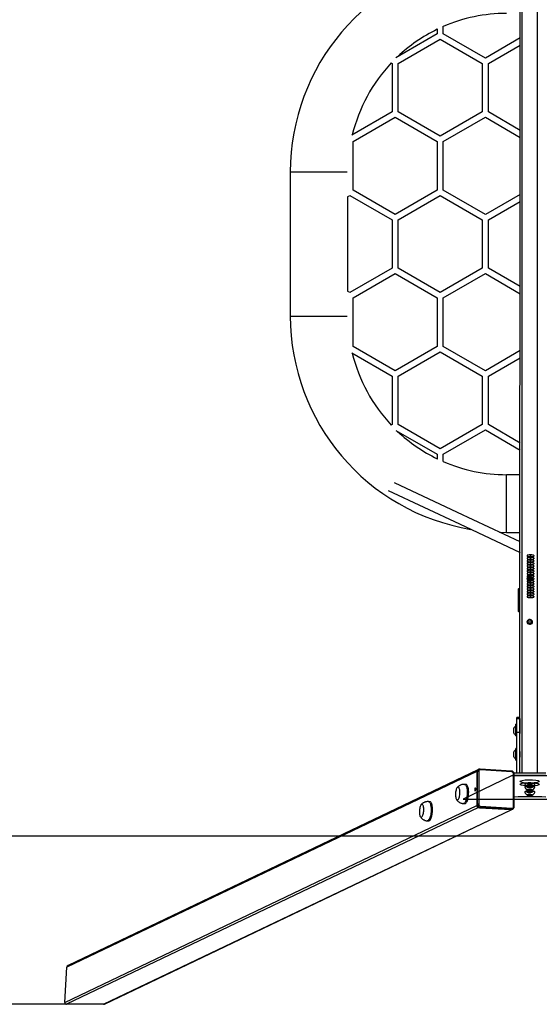
# Model space of a CAD drawing. Units: millimetres. Extents: x 822 to 1757, y 1265 to 1820.
# Drawn here: x 1281 to 1389, y 1265 to 1470 of the extents above; entities that cross this region are included whole.
import ezdxf

# ---------------------------------------------------------------- set-up
doc = ezdxf.new("R2010")
doc.units = ezdxf.units.MM
doc.header["$LTSCALE"] = 85
doc.header["$PDSIZE"] = -1
doc.linetypes.add('CENTERX2', pattern=[2.032, 1.27, -0.254, 0.254, -0.254])
doc.dimstyles.new('ISO-25', dxfattribs={"dimtxt": 2.5, "dimasz": 2.5, "dimexe": 1.25, "dimexo": 0.625, "dimtad": 1, "dimtxsty": 'Standard', "dimcen": 2.5, "dimadec": 0, "dimazin": 0, "dimtfac": 1, "dimtmove": 0, "dimatfit": 3, "dimfxl": 1, "dimarcsym": 0})

# ---------------------------------------------------------------- blocks, each defined once
blk = doc.blocks.new('*D4')
at = {"color": 0, "lineweight": -2, "transparency": 16777216}
for p, q in [((1291.95, 1581.53), (863, 1581.53)), ((865.55, 1573.11), (865.55, 1452.82)), ((865.55, 1273.73), (865.55, 1436.12)), ((1291.95, 1265.31), (863, 1265.31))]:
    blk.add_line(p, q, dxfattribs=at)
at = {"color": 0, "transparency": 16777216}
for points in [[(866.95, 1573.11), (864.15, 1573.11), (865.55, 1581.53)], [(864.15, 1273.73), (866.95, 1273.73), (865.55, 1265.31)]]:
    blk.add_solid(points, dxfattribs=at)
at = {"layer": 'Defpoints', "color": 0, "transparency": 16777216}
for p in [(1294.5, 1581.53), (865.55, 1265.31), (1294.5, 1265.31)]:
    blk.add_point(p, dxfattribs=at)
at = {"color": 0, "transparency": 16777216, "insert": (865.55, 1444.47), "char_height": 8.925, "attachment_point": 5}
blk.add_mtext('316', dxfattribs=at)

msp = doc.modelspace()

# ---------------------------------------------------------------- linework, layer by layer
at = {"color": 7, "linetype": 'Continuous', "lineweight": 25}
for p, q in [((1385.05, 1313.39), (1385.1, 1533.45)), ((1367.83, 1467.28), (1359.23, 1462.31)), ((1367.83, 1468.32), (1367.83, 1467.28)), ((1367.83, 1468.32), (1367.83, 1467.28)), ((1369.1, 1467.28), (1369.1, 1468.9)), ((1369.1, 1467.28), (1369.1, 1468.9)), ((1377.86, 1462.22), (1369.1, 1467.28)), ((1359.71, 1461.12), (1368.46, 1466.18)), ((1368.46, 1466.18), (1377.22, 1461.12)), ((1385.1, 1466.41), (1377.86, 1462.22)), ((1378.49, 1461.12), (1385.1, 1464.94)), ((1358.28, 1461.21), (1358.44, 1461.12)), ((1358.44, 1461.12), (1358.44, 1451.01)), ((1358.44, 1461.12), (1358.44, 1451.01)), ((1359.71, 1451.01), (1359.71, 1461.12)), ((1359.71, 1451.01), (1359.71, 1461.12)), ((1377.22, 1461.12), (1377.22, 1451.01)), ((1378.49, 1451.01), (1378.49, 1461.12)), ((1358.44, 1451.01), (1350.05, 1446.16)), ((1368.46, 1445.95), (1359.71, 1451.01)), ((1377.22, 1451.01), (1368.46, 1445.95)), ((1385.1, 1447.19), (1378.49, 1451.01)), ((1350.32, 1444.85), (1359.07, 1449.91)), ((1359.07, 1449.91), (1367.83, 1444.85)), ((1369.1, 1444.85), (1377.86, 1449.91)), ((1377.86, 1449.91), (1385.1, 1445.73)), ((1350.32, 1434.74), (1350.32, 1444.85)), ((1367.83, 1444.85), (1367.83, 1434.74)), ((1369.1, 1434.74), (1369.1, 1444.85)), ((1337.25, 1438.53), (1337.25, 1408.53)), ((1359.07, 1429.69), (1350.32, 1434.74)), ((1359.07, 1429.69), (1350.32, 1434.74)), ((1367.83, 1434.74), (1359.07, 1429.69)), ((1377.86, 1429.69), (1369.1, 1434.74)), ((1349.15, 1433.34), (1349.68, 1433.64)), ((1349.25, 1413.67), (1349.25, 1433.39)), ((1349.68, 1433.64), (1358.44, 1428.59)), ((1349.68, 1433.64), (1358.44, 1428.59)), ((1359.71, 1428.59), (1368.46, 1433.64)), ((1368.46, 1433.64), (1377.22, 1428.59)), ((1385.1, 1433.87), (1377.86, 1429.69)), ((1378.49, 1428.59), (1385.1, 1432.41)), ((1358.44, 1428.59), (1358.44, 1418.48)), ((1359.71, 1418.48), (1359.71, 1428.59)), ((1377.22, 1428.59), (1377.22, 1418.48)), ((1378.49, 1418.48), (1378.49, 1428.59)), ((1358.44, 1418.48), (1349.68, 1413.42)), ((1368.46, 1413.42), (1359.71, 1418.48)), ((1377.22, 1418.48), (1368.46, 1413.42)), ((1385.1, 1414.66), (1378.49, 1418.48)), ((1350.32, 1412.32), (1359.07, 1417.38)), ((1359.07, 1417.38), (1367.83, 1412.32)), ((1369.1, 1412.32), (1377.86, 1417.38)), ((1377.86, 1417.38), (1385.1, 1413.19)), ((1349.68, 1413.42), (1349.15, 1413.73)), ((1350.32, 1402.21), (1350.32, 1412.32)), ((1367.83, 1412.32), (1367.83, 1402.21)), ((1369.1, 1402.21), (1369.1, 1412.32)), ((1359.07, 1397.15), (1350.32, 1402.21)), ((1367.83, 1402.21), (1359.07, 1397.15)), ((1377.86, 1397.15), (1369.1, 1402.21)), ((1350.05, 1400.9), (1358.44, 1396.05)), ((1359.71, 1396.05), (1368.46, 1401.11)), ((1368.46, 1401.11), (1377.22, 1396.05)), ((1385.1, 1401.34), (1377.86, 1397.15)), ((1378.49, 1396.05), (1385.1, 1399.87)), ((1358.44, 1396.05), (1358.44, 1385.94)), ((1359.71, 1385.94), (1359.71, 1396.05)), ((1377.22, 1396.05), (1377.22, 1385.94)), ((1378.49, 1385.94), (1378.49, 1396.05)), ((1358.44, 1385.94), (1358.28, 1385.85)), ((1368.46, 1380.89), (1359.71, 1385.94)), ((1377.22, 1385.94), (1368.46, 1380.89)), ((1385.1, 1382.12), (1378.49, 1385.94)), ((1359.23, 1384.75), (1367.83, 1379.79)), ((1369.1, 1379.79), (1377.86, 1384.84)), ((1377.86, 1384.84), (1385.1, 1380.66)), ((1367.83, 1379.79), (1367.83, 1378.74)), ((1369.1, 1378.26), (1369.1, 1379.79)), ((1385.1, 1375.53), (1382.25, 1375.53)), ((1382.25, 1363.53), (1385.1, 1363.53)), ((1387.5, 1354.22), (1387.4, 1354.29)), ((1384.71, 1351.65), (1384.7, 1351.62)), ((1384.7, 1351.62), (1384.7, 1347.21)), ((1384.86, 1351.81), (1384.89, 1351.82)), ((1384.89, 1351.82), (1385.1, 1351.82)), ((1384.95, 1347.27), (1384.95, 1351.57)), ((1385.1, 1351.67), (1385.05, 1351.67)), ((1384.7, 1347.21), (1384.71, 1347.18)), ((1384.89, 1347.02), (1384.86, 1347.02)), ((1385.1, 1347.02), (1384.89, 1347.02)), ((1385.05, 1347.17), (1385.1, 1347.17)), ((1387.2, 1345.4), (1387.08, 1345.39)), ((1387.61, 1344.8), (1387.6, 1344.92)), ((1385.05, 1325.01), (1384.45, 1325.01)), ((1384.45, 1324.8), (1384.45, 1325.01)), ((1384.45, 1324.8), (1385.05, 1324.8)), ((1384.45, 1321.89), (1384.45, 1324.8)), ((1385.05, 1324.8), (1385.05, 1325.01)), ((1385.05, 1324.8), (1385.05, 1321.89)), ((1383.79, 1321.76), (1383.79, 1322.81)), ((1384.45, 1323.58), (1384.2, 1323.58)), ((1384.2, 1321.55), (1384.2, 1323.58)), ((1385.05, 1321.89), (1384.45, 1321.89)), ((1384.45, 1313.39), (1384.45, 1321.89)), ((1385.05, 1313.39), (1385.05, 1321.89)), ((1385.08, 1322.88), (1385.08, 1322.88)), ((1385.08, 1322.88), (1385.08, 1322.88)), ((1385.08, 1321.68), (1385.08, 1322.88)), ((1385.08, 1321.68), (1385.08, 1321.68)), ((1385.08, 1321.68), (1385.08, 1321.68)), ((1384.2, 1321.18), (1384.2, 1321.55)), ((1384.2, 1321.18), (1384.45, 1321.18)), ((1383.79, 1316.81), (1383.79, 1317.86)), ((1384.45, 1318.53), (1384.2, 1318.53)), ((1384.2, 1316.13), (1384.2, 1318.53)), ((1385.08, 1317.93), (1385.08, 1317.93)), ((1385.08, 1317.93), (1385.08, 1317.93)), ((1385.08, 1316.73), (1385.08, 1317.93)), ((1384.2, 1316.13), (1384.45, 1316.13)), ((1385.08, 1316.73), (1385.08, 1316.73)), ((1385.08, 1316.73), (1385.08, 1316.73)), ((1376.1, 1313.75), (1290.74, 1273.02)), ((1376.29, 1314.08), (1290.99, 1273.39)), ((1376.1, 1313.75), (1376.1, 1306.66)), ((1376.23, 1313.72), (1376.1, 1313.65)), ((1376.1, 1313.65), (1376.1, 1306.86)), ((1376.23, 1306.92), (1376.23, 1313.72)), ((1376.54, 1314.22), (1376.4, 1314.16)), ((1376.49, 1313.74), (1376.49, 1306.94)), ((1376.54, 1314.22), (1376.56, 1314.23)), ((1383.29, 1313.86), (1376.81, 1314.27)), ((1383.35, 1313.7), (1376.87, 1314.11)), ((1383.73, 1306.48), (1383.73, 1313.28)), ((1390.46, 1313.39), (1383.84, 1313.39)), ((1383.86, 1306.45), (1383.86, 1313.25)), ((1390.45, 1312.9), (1383.86, 1312.9)), ((1373.83, 1311.06), (1373.53, 1311.08)), ((1386.05, 1311.2), (1386.06, 1311.15)), ((1386.05, 1310.59), (1386.06, 1310.54)), ((1386.05, 1309.51), (1386.06, 1309.46)), ((1386.66, 1309.92), (1386.77, 1309.99)), ((1387, 1309.86), (1386.66, 1309.92)), ((1386.68, 1310.52), (1386.74, 1310.59)), ((1387.05, 1310.47), (1386.68, 1310.52)), ((1386.74, 1310.59), (1387.16, 1310.63)), ((1386.77, 1309.99), (1387.21, 1310.02)), ((1387, 1310.01), (1387, 1309.86)), ((1387.44, 1309.88), (1387, 1309.86)), ((1387.05, 1310.62), (1387.05, 1310.47)), ((1387.47, 1310.5), (1387.05, 1310.47)), ((1387.16, 1310.63), (1387.53, 1310.58)), ((1387.21, 1310.02), (1387.55, 1309.96)), ((1387.55, 1309.96), (1387.44, 1309.88)), ((1387.44, 1309.88), (1387.44, 1309.88)), ((1387.53, 1310.58), (1387.47, 1310.5)), ((1387.53, 1310.58), (1387.47, 1310.5)), ((1388.15, 1311.15), (1388.15, 1311.2)), ((1388.15, 1310.54), (1388.15, 1310.59)), ((1388.15, 1309.46), (1388.15, 1309.51)), ((1366.31, 1307.47), (1366.01, 1307.49)), ((1386.67, 1308.84), (1386.75, 1308.91)), ((1387.02, 1308.78), (1386.67, 1308.84)), ((1386.75, 1308.91), (1387.19, 1308.94)), ((1387.02, 1308.93), (1387.02, 1308.78)), ((1387.46, 1308.81), (1387.02, 1308.78)), ((1387.19, 1308.94), (1387.54, 1308.89)), ((1387.54, 1308.89), (1387.46, 1308.81)), ((1387.54, 1308.89), (1387.46, 1308.81)), ((1290.27, 1265.71), (1376.1, 1306.66)), ((1376.47, 1306.24), (1290.67, 1265.31)), ((1298.34, 1265.31), (1383.24, 1305.81)), ((1298.53, 1265.35), (1383.4, 1305.87)), ((1373.28, 1307.09), (1373.58, 1307.07)), ((1376.23, 1306.92), (1376.1, 1306.86)), ((1383.24, 1305.81), (1376.47, 1306.24)), ((1376.8, 1306.3), (1376.66, 1306.23)), ((1376.66, 1306.23), (1383.15, 1305.82)), ((1383.28, 1305.89), (1376.8, 1306.3)), ((1376.87, 1306.52), (1383.35, 1306.11)), ((1383.28, 1305.89), (1383.15, 1305.82)), ((1383.4, 1305.87), (1383.54, 1305.93)), ((1383.54, 1305.93), (1383.53, 1305.93)), ((1365.76, 1303.5), (1366.05, 1303.48)), ((1290.27, 1265.71), (1290.74, 1273.02)), ((1298.34, 1265.31), (1290.67, 1265.31))]:
    msp.add_line(p, q, dxfattribs=at)
at = {"color": 8, "linetype": 'Continuous', "lineweight": 25}
for p, q in [((1385.5, 1313.39), (1385.5, 1533.45)), ((1388.7, 1313.39), (1388.7, 1533.45)), ((1337.25, 1438.53), (1343.25, 1438.53)), ((1343.25, 1438.53), (1349.1, 1438.53)), ((1337.25, 1408.53), (1343.25, 1408.53)), ((1343.25, 1408.53), (1349.1, 1408.53)), ((1382.25, 1369.53), (1382.25, 1375.53)), ((1382.25, 1363.53), (1382.25, 1369.53)), ((1385.1, 1351.67), (1384.8, 1351.72)), ((1384.8, 1347.12), (1385.1, 1347.17)), ((1375.84, 1309.97), (1375.85, 1309.97))]:
    msp.add_line(p, q, dxfattribs=at)
at = {"color": 7, "linetype": 'Continuous'}
for p, q in [((1386.55, 1358.72), (1386.55, 1358.57)), ((1387.95, 1358.72), (1387.95, 1358.57)), ((1386.55, 1358.19), (1386.55, 1358.04)), ((1386.55, 1357.66), (1386.55, 1357.51)), ((1386.55, 1357.13), (1386.55, 1356.98)), ((1386.55, 1356.59), (1386.55, 1356.45)), ((1387.95, 1358.19), (1387.95, 1358.04)), ((1387.95, 1357.66), (1387.95, 1357.51)), ((1387.95, 1357.13), (1387.95, 1356.98)), ((1387.95, 1356.59), (1387.95, 1356.45)), ((1386.55, 1356.06), (1386.55, 1355.91)), ((1386.55, 1355.53), (1386.55, 1355.38)), ((1386.55, 1355), (1386.55, 1354.85)), ((1386.55, 1354.46), (1386.55, 1354.32)), ((1387.95, 1356.06), (1387.95, 1355.91)), ((1387.95, 1355.53), (1387.95, 1355.38)), ((1387.95, 1355), (1387.95, 1354.85)), ((1387.95, 1354.46), (1387.95, 1354.32)), ((1386.55, 1353.93), (1386.55, 1353.78)), ((1386.55, 1353.4), (1386.55, 1353.25)), ((1386.55, 1352.87), (1386.55, 1352.72)), ((1387.95, 1353.93), (1387.95, 1353.78)), ((1387.95, 1353.4), (1387.95, 1353.25)), ((1387.95, 1352.87), (1387.95, 1352.72)), ((1386.55, 1352.34), (1386.55, 1352.19)), ((1386.55, 1351.8), (1386.55, 1351.66)), ((1386.55, 1351.27), (1386.55, 1351.12)), ((1386.55, 1350.74), (1386.55, 1350.59)), ((1387.95, 1352.34), (1387.95, 1352.19)), ((1387.95, 1351.8), (1387.95, 1351.66)), ((1387.95, 1351.27), (1387.95, 1351.12)), ((1387.95, 1350.74), (1387.95, 1350.59)), ((1386.55, 1350.21), (1386.55, 1350.06)), ((1387.95, 1350.21), (1387.95, 1350.06)), ((1383.48, 1312.9), (1373.21, 1308)), ((1383.48, 1312.9), (1390.73, 1312.9)), ((1373.21, 1308), (1401, 1308))]:
    msp.add_line(p, q, dxfattribs=at)
at = {"color": 7, "linetype": 'CENTERX2'}
for p, q in [((1387.25, 1358.72), (1387.25, 1358.57)), ((1387.25, 1358.19), (1387.25, 1358.04)), ((1387.25, 1357.66), (1387.25, 1357.51)), ((1387.25, 1357.13), (1387.25, 1356.98)), ((1387.25, 1356.59), (1387.25, 1356.45)), ((1387.25, 1356.06), (1387.25, 1355.91)), ((1387.25, 1355.53), (1387.25, 1355.38)), ((1387.25, 1355), (1387.25, 1354.85)), ((1387.25, 1354.46), (1387.25, 1354.32)), ((1386.55, 1353.93), (1387.73, 1353.92)), ((1387.25, 1353.93), (1387.25, 1353.78)), ((1387.25, 1353.4), (1387.25, 1353.25)), ((1387.25, 1352.87), (1387.25, 1352.72)), ((1387.25, 1352.34), (1387.25, 1352.19)), ((1387.25, 1351.8), (1387.25, 1351.66)), ((1387.25, 1351.27), (1387.25, 1351.12)), ((1387.25, 1350.74), (1387.25, 1350.59)), ((1387.25, 1350.21), (1387.25, 1350.06)), ((1386.48, 1344.92), (1387.73, 1344.92))]:
    msp.add_line(p, q, dxfattribs=at)
at = {"color": 4}
msp.add_lwpolyline([(1757.1, 1300.29), (1017.1, 1300.29), (1017.1, 1545.29), (1757.1, 1545.29)], close=True, dxfattribs=at)
at = {"color": 7, "linetype": 'Continuous', "lineweight": 25, "flags": 128}
for points in [[(1385.1, 1361.53), (1372.07, 1367.66), (1358.98, 1373.81)], [(1357.66, 1372.24), (1372.46, 1365.29), (1385.1, 1359.34)], [(1380.8, 1363.56), (1380.99, 1363.55), (1382.25, 1363.53)], [(1372.34, 1308.12), (1372.4, 1308.28), (1372.45, 1308.46), (1372.5, 1308.65), (1372.53, 1308.87), (1372.56, 1309.09), (1372.57, 1309.31), (1372.57, 1309.53), (1372.55, 1309.74), (1372.52, 1309.93), (1372.49, 1310.1), (1372.44, 1310.25), (1372.38, 1310.36), (1372.32, 1310.45), (1372.24, 1310.5), (1372.17, 1310.51), (1372.09, 1310.49), (1372.02, 1310.43), (1371.94, 1310.33), (1371.88, 1310.21), (1371.81, 1310.05), (1371.76, 1309.87), (1371.71, 1309.67), (1371.68, 1309.46), (1371.66, 1309.24), (1371.65, 1309.02), (1371.65, 1308.8), (1371.66, 1308.59), (1371.69, 1308.4), (1371.73, 1308.23), (1371.77, 1308.08), (1371.83, 1307.96), (1371.9, 1307.88), (1371.97, 1307.83), (1372.04, 1307.82), (1372.12, 1307.84), (1372.19, 1307.9), (1372.27, 1307.99), (1372.34, 1308.12)], [(1374.05, 1307.52), (1374.12, 1307.7), (1374.19, 1307.91), (1374.25, 1308.14), (1374.3, 1308.38), (1374.34, 1308.64), (1374.37, 1308.9), (1374.38, 1309.17), (1374.39, 1309.43), (1374.38, 1309.69), (1374.36, 1309.94), (1374.33, 1310.17), (1374.28, 1310.38), (1374.23, 1310.57), (1374.17, 1310.73), (1374.1, 1310.86), (1374.02, 1310.96), (1373.94, 1311.03), (1373.85, 1311.06), (1373.83, 1311.06)], [(1375.86, 1310.09), (1375.85, 1310.19), (1375.83, 1310.27), (1375.81, 1310.32), (1375.77, 1310.34), (1375.74, 1310.32), (1375.7, 1310.27), (1375.68, 1310.19), (1375.66, 1310.1), (1375.65, 1309.99), (1375.66, 1309.89), (1375.68, 1309.81), (1375.7, 1309.76), (1375.74, 1309.74), (1375.77, 1309.76), (1375.81, 1309.81), (1375.83, 1309.89), (1375.85, 1309.99), (1375.86, 1310.09)], [(1388.15, 1311.2), (1388.15, 1311.21), (1388.12, 1311.24), (1388.06, 1311.27), (1387.96, 1311.3), (1387.83, 1311.33), (1387.68, 1311.35), (1387.51, 1311.36), (1387.33, 1311.37), (1387.13, 1311.38), (1386.94, 1311.38), (1386.75, 1311.37), (1386.58, 1311.35), (1386.42, 1311.33), (1386.28, 1311.31), (1386.18, 1311.28), (1386.1, 1311.25), (1386.06, 1311.22), (1386.05, 1311.2)], [(1386.37, 1310.68), (1386.23, 1310.69), (1386.14, 1310.66), (1386.08, 1310.63), (1386.06, 1310.6), (1386.05, 1310.59)], [(1388.15, 1309.51), (1388.15, 1309.51), (1388.14, 1309.55), (1388.08, 1309.58), (1387.99, 1309.61), (1387.88, 1309.64), (1387.73, 1309.66), (1387.57, 1309.68), (1387.39, 1309.69), (1387.2, 1309.69), (1387, 1309.69), (1386.81, 1309.69), (1386.63, 1309.68), (1386.47, 1309.66), (1386.33, 1309.63), (1386.21, 1309.61), (1386.12, 1309.58), (1386.07, 1309.54), (1386.05, 1309.51)], [(1388.15, 1309.46), (1388.15, 1309.48), (1388.14, 1309.51), (1388.08, 1309.54), (1387.99, 1309.57), (1387.88, 1309.6), (1387.73, 1309.62), (1387.57, 1309.64), (1387.39, 1309.65), (1387.2, 1309.66), (1387, 1309.66), (1386.81, 1309.65), (1386.63, 1309.64), (1386.47, 1309.62), (1386.33, 1309.6), (1386.21, 1309.57), (1386.12, 1309.54), (1386.07, 1309.51), (1386.05, 1309.47), (1386.06, 1309.46)], [(1388.15, 1311.15), (1388.15, 1311.17), (1388.12, 1311.2), (1388.06, 1311.24), (1387.96, 1311.26), (1387.83, 1311.29), (1387.68, 1311.31), (1387.51, 1311.33), (1387.33, 1311.34), (1387.13, 1311.34), (1386.94, 1311.34), (1386.75, 1311.33), (1386.58, 1311.32), (1386.42, 1311.3), (1386.28, 1311.27), (1386.18, 1311.24), (1386.1, 1311.21), (1386.06, 1311.18), (1386.06, 1311.15)], [(1386.37, 1310.68), (1386.36, 1310.68), (1386.23, 1310.65), (1386.14, 1310.62), (1386.08, 1310.59), (1386.06, 1310.56), (1386.06, 1310.54)], [(1387.63, 1310.54), (1387.62, 1310.56), (1387.59, 1310.58), (1387.52, 1310.6), (1387.42, 1310.62), (1387.3, 1310.63), (1387.17, 1310.64), (1387.03, 1310.64), (1386.9, 1310.63), (1386.78, 1310.62), (1386.68, 1310.6), (1386.62, 1310.58), (1386.58, 1310.56), (1386.59, 1310.53), (1386.62, 1310.51), (1386.69, 1310.49), (1386.79, 1310.47), (1386.91, 1310.46), (1387.04, 1310.46), (1387.18, 1310.46), (1387.31, 1310.46), (1387.43, 1310.47), (1387.52, 1310.49), (1387.59, 1310.51), (1387.63, 1310.54)], [(1387.62, 1309.92), (1387.63, 1309.94), (1387.61, 1309.97), (1387.55, 1309.99), (1387.46, 1310.01), (1387.35, 1310.02), (1387.22, 1310.03), (1387.08, 1310.03), (1386.95, 1310.03), (1386.83, 1310.02), (1386.72, 1310), (1386.64, 1309.98), (1386.59, 1309.96), (1386.58, 1309.94), (1386.6, 1309.91), (1386.66, 1309.89), (1386.75, 1309.87), (1386.86, 1309.86), (1386.99, 1309.85), (1387.12, 1309.85), (1387.26, 1309.85), (1387.38, 1309.86), (1387.49, 1309.88), (1387.57, 1309.9), (1387.62, 1309.92)], [(1388.15, 1310.59), (1388.14, 1310.62), (1388.1, 1310.65), (1388.02, 1310.68), (1387.91, 1310.71), (1387.84, 1310.68)], [(1388.15, 1310.54), (1388.15, 1310.54), (1388.14, 1310.58), (1388.1, 1310.61), (1388.02, 1310.64), (1387.91, 1310.67), (1387.84, 1310.68)], [(1366.52, 1303.93), (1366.6, 1304.11), (1366.67, 1304.32), (1366.73, 1304.55), (1366.78, 1304.79), (1366.81, 1305.05), (1366.84, 1305.31), (1366.86, 1305.58), (1366.86, 1305.84), (1366.86, 1306.1), (1366.83, 1306.35), (1366.8, 1306.58), (1366.76, 1306.79), (1366.71, 1306.98), (1366.64, 1307.14), (1366.57, 1307.27), (1366.5, 1307.37), (1366.41, 1307.44), (1366.32, 1307.47), (1366.31, 1307.47)], [(1373.58, 1307.07), (1373.6, 1307.07), (1373.7, 1307.09), (1373.79, 1307.15), (1373.88, 1307.24), (1373.96, 1307.36), (1374.05, 1307.52)], [(1387.62, 1308.85), (1387.63, 1308.87), (1387.6, 1308.89), (1387.54, 1308.91), (1387.44, 1308.93), (1387.33, 1308.94), (1387.2, 1308.95), (1387.06, 1308.95), (1386.93, 1308.95), (1386.81, 1308.94), (1386.7, 1308.92), (1386.63, 1308.9), (1386.59, 1308.88), (1386.58, 1308.85), (1386.61, 1308.83), (1386.67, 1308.81), (1386.77, 1308.79), (1386.88, 1308.78), (1387.01, 1308.77), (1387.15, 1308.77), (1387.28, 1308.78), (1387.4, 1308.79), (1387.51, 1308.8), (1387.58, 1308.82), (1387.62, 1308.85)], [(1364.81, 1304.53), (1364.87, 1304.69), (1364.93, 1304.87), (1364.97, 1305.06), (1365.01, 1305.28), (1365.03, 1305.5), (1365.04, 1305.72), (1365.04, 1305.94), (1365.03, 1306.15), (1365, 1306.34), (1364.96, 1306.51), (1364.91, 1306.66), (1364.86, 1306.77), (1364.79, 1306.86), (1364.72, 1306.91), (1364.65, 1306.92), (1364.57, 1306.9), (1364.49, 1306.84), (1364.42, 1306.74), (1364.35, 1306.62), (1364.29, 1306.46), (1364.23, 1306.28), (1364.19, 1306.08), (1364.15, 1305.87), (1364.13, 1305.65), (1364.12, 1305.43), (1364.12, 1305.21), (1364.14, 1305), (1364.16, 1304.81), (1364.2, 1304.64), (1364.25, 1304.49), (1364.31, 1304.37), (1364.37, 1304.29), (1364.44, 1304.24), (1364.52, 1304.23), (1364.59, 1304.25), (1364.67, 1304.31), (1364.74, 1304.41), (1364.81, 1304.53)], [(1366.05, 1303.48), (1366.08, 1303.48), (1366.17, 1303.5), (1366.26, 1303.56), (1366.35, 1303.65), (1366.44, 1303.77), (1366.52, 1303.93)]]:
    msp.add_lwpolyline(points, dxfattribs=at)
at = {"color": 7, "linetype": 'Continuous', "flags": 128}
for points in [[(1387.95, 1358.72), (1387.9, 1358.76), (1387.74, 1358.79), (1387.52, 1358.82), (1387.25, 1358.82), (1386.98, 1358.82), (1386.75, 1358.79), (1386.6, 1358.76), (1386.55, 1358.72)], [(1386.55, 1358.57), (1386.6, 1358.53), (1386.75, 1358.5), (1386.98, 1358.48), (1387.25, 1358.47), (1387.52, 1358.48), (1387.74, 1358.5), (1387.9, 1358.53), (1387.95, 1358.57)], [(1387.95, 1358.19), (1387.9, 1358.23), (1387.74, 1358.26), (1387.52, 1358.28), (1387.25, 1358.29), (1386.98, 1358.28), (1386.75, 1358.26), (1386.6, 1358.23), (1386.55, 1358.19)], [(1386.55, 1358.04), (1386.6, 1358), (1386.75, 1357.97), (1386.98, 1357.95), (1387.25, 1357.94), (1387.52, 1357.95), (1387.74, 1357.97), (1387.9, 1358), (1387.95, 1358.04)], [(1387.95, 1357.66), (1387.9, 1357.7), (1387.74, 1357.73), (1387.52, 1357.75), (1387.25, 1357.76), (1386.98, 1357.75), (1386.75, 1357.73), (1386.6, 1357.7), (1386.55, 1357.66)], [(1386.55, 1357.51), (1386.6, 1357.47), (1386.75, 1357.44), (1386.98, 1357.41), (1387.25, 1357.41), (1387.52, 1357.41), (1387.74, 1357.44), (1387.9, 1357.47), (1387.95, 1357.51)], [(1387.95, 1357.13), (1387.9, 1357.16), (1387.74, 1357.2), (1387.52, 1357.22), (1387.25, 1357.23), (1386.98, 1357.22), (1386.75, 1357.2), (1386.6, 1357.16), (1386.55, 1357.13)], [(1386.55, 1356.98), (1386.6, 1356.94), (1386.75, 1356.9), (1386.98, 1356.88), (1387.25, 1356.87), (1387.52, 1356.88), (1387.74, 1356.9), (1387.9, 1356.94), (1387.95, 1356.98)], [(1387.95, 1356.59), (1387.9, 1356.63), (1387.74, 1356.67), (1387.52, 1356.69), (1387.25, 1356.7), (1386.98, 1356.69), (1386.75, 1356.67), (1386.6, 1356.63), (1386.55, 1356.59)], [(1386.55, 1356.45), (1386.6, 1356.41), (1386.75, 1356.37), (1386.98, 1356.35), (1387.25, 1356.34), (1387.52, 1356.35), (1387.74, 1356.37), (1387.9, 1356.41), (1387.95, 1356.45)], [(1387.95, 1356.06), (1387.9, 1356.1), (1387.74, 1356.13), (1387.52, 1356.16), (1387.25, 1356.16), (1386.98, 1356.16), (1386.75, 1356.13), (1386.6, 1356.1), (1386.55, 1356.06)], [(1386.55, 1355.91), (1386.6, 1355.87), (1386.75, 1355.84), (1386.98, 1355.82), (1387.25, 1355.81), (1387.52, 1355.82), (1387.74, 1355.84), (1387.9, 1355.87), (1387.95, 1355.91)], [(1387.95, 1355.53), (1387.9, 1355.57), (1387.74, 1355.6), (1387.52, 1355.62), (1387.25, 1355.63), (1386.98, 1355.62), (1386.75, 1355.6), (1386.6, 1355.57), (1386.55, 1355.53)], [(1386.55, 1355.38), (1386.6, 1355.34), (1386.75, 1355.31), (1386.98, 1355.29), (1387.25, 1355.28), (1387.52, 1355.29), (1387.74, 1355.31), (1387.9, 1355.34), (1387.95, 1355.38)], [(1387.95, 1355), (1387.9, 1355.04), (1387.74, 1355.07), (1387.52, 1355.09), (1387.25, 1355.1), (1386.98, 1355.09), (1386.75, 1355.07), (1386.6, 1355.04), (1386.55, 1355)], [(1386.55, 1354.85), (1386.6, 1354.81), (1386.75, 1354.78), (1386.98, 1354.75), (1387.25, 1354.75), (1387.52, 1354.75), (1387.74, 1354.78), (1387.9, 1354.81), (1387.95, 1354.85)], [(1387.95, 1354.46), (1387.9, 1354.5), (1387.74, 1354.54), (1387.52, 1354.56), (1387.25, 1354.57), (1386.98, 1354.56), (1386.75, 1354.54), (1386.6, 1354.5), (1386.55, 1354.46)], [(1386.55, 1354.32), (1386.6, 1354.28), (1386.75, 1354.24), (1386.98, 1354.22), (1387.25, 1354.21), (1387.52, 1354.22), (1387.74, 1354.24), (1387.9, 1354.28), (1387.95, 1354.32)], [(1387.95, 1353.93), (1387.9, 1353.97), (1387.74, 1354.01), (1387.52, 1354.03), (1387.25, 1354.04), (1386.98, 1354.03), (1386.75, 1354.01), (1386.6, 1353.97), (1386.55, 1353.93)], [(1386.55, 1353.78), (1386.6, 1353.74), (1386.75, 1353.71), (1386.98, 1353.69), (1387.25, 1353.68), (1387.52, 1353.69), (1387.74, 1353.71), (1387.9, 1353.74), (1387.95, 1353.78)], [(1387.95, 1353.4), (1387.9, 1353.44), (1387.74, 1353.47), (1387.52, 1353.5), (1387.25, 1353.5), (1386.98, 1353.5), (1386.75, 1353.47), (1386.6, 1353.44), (1386.55, 1353.4)], [(1386.55, 1353.25), (1386.6, 1353.21), (1386.75, 1353.18), (1386.98, 1353.16), (1387.25, 1353.15), (1387.52, 1353.16), (1387.74, 1353.18), (1387.9, 1353.21), (1387.95, 1353.25)], [(1387.95, 1352.87), (1387.9, 1352.91), (1387.74, 1352.94), (1387.52, 1352.96), (1387.25, 1352.97), (1386.98, 1352.96), (1386.75, 1352.94), (1386.6, 1352.91), (1386.55, 1352.87)], [(1386.55, 1352.72), (1386.6, 1352.68), (1386.75, 1352.65), (1386.98, 1352.62), (1387.25, 1352.62), (1387.52, 1352.62), (1387.74, 1352.65), (1387.9, 1352.68), (1387.95, 1352.72)], [(1387.95, 1352.34), (1387.9, 1352.38), (1387.74, 1352.41), (1387.52, 1352.43), (1387.25, 1352.44), (1386.98, 1352.43), (1386.75, 1352.41), (1386.6, 1352.38), (1386.55, 1352.34)], [(1386.55, 1352.19), (1386.6, 1352.15), (1386.75, 1352.12), (1386.98, 1352.09), (1387.25, 1352.08), (1387.52, 1352.09), (1387.74, 1352.12), (1387.9, 1352.15), (1387.95, 1352.19)], [(1387.95, 1351.8), (1387.9, 1351.84), (1387.74, 1351.88), (1387.52, 1351.9), (1387.25, 1351.91), (1386.98, 1351.9), (1386.75, 1351.88), (1386.6, 1351.84), (1386.55, 1351.8)], [(1386.55, 1351.66), (1386.6, 1351.62), (1386.75, 1351.58), (1386.98, 1351.56), (1387.25, 1351.55), (1387.52, 1351.56), (1387.74, 1351.58), (1387.9, 1351.62), (1387.95, 1351.66)], [(1387.95, 1351.27), (1387.9, 1351.31), (1387.74, 1351.34), (1387.52, 1351.37), (1387.25, 1351.38), (1386.98, 1351.37), (1386.75, 1351.34), (1386.6, 1351.31), (1386.55, 1351.27)], [(1386.55, 1351.12), (1386.6, 1351.08), (1386.75, 1351.05), (1386.98, 1351.03), (1387.25, 1351.02), (1387.52, 1351.03), (1387.74, 1351.05), (1387.9, 1351.08), (1387.95, 1351.12)], [(1387.95, 1350.74), (1387.9, 1350.78), (1387.74, 1350.81), (1387.52, 1350.84), (1387.25, 1350.84), (1386.98, 1350.84), (1386.75, 1350.81), (1386.6, 1350.78), (1386.55, 1350.74)], [(1386.55, 1350.59), (1386.6, 1350.55), (1386.75, 1350.52), (1386.98, 1350.5), (1387.25, 1350.49), (1387.52, 1350.5), (1387.74, 1350.52), (1387.9, 1350.55), (1387.95, 1350.59)], [(1387.95, 1350.21), (1387.9, 1350.25), (1387.74, 1350.28), (1387.52, 1350.3), (1387.25, 1350.31), (1386.98, 1350.3), (1386.75, 1350.28), (1386.6, 1350.25), (1386.55, 1350.21)], [(1386.55, 1350.06), (1386.6, 1350.02), (1386.75, 1349.99), (1386.98, 1349.96), (1387.25, 1349.96), (1387.52, 1349.96), (1387.74, 1349.99), (1387.9, 1350.02), (1387.95, 1350.06)]]:
    msp.add_lwpolyline(points, dxfattribs=at)
at = {"color": 8, "linetype": 'Continuous', "lineweight": 25, "flags": 128}
for points in [[(1376.81, 1314.27), (1376.81, 1314.27), (1376.82, 1314.27), (1376.84, 1314.26), (1376.85, 1314.24), (1376.86, 1314.21), (1376.86, 1314.18), (1376.87, 1314.15), (1376.87, 1314.11)], [(1383.29, 1313.86), (1383.3, 1313.86), (1383.31, 1313.86), (1383.32, 1313.85), (1383.33, 1313.83), (1383.34, 1313.8), (1383.35, 1313.77), (1383.35, 1313.74), (1383.35, 1313.7)], [(1383.73, 1313.28), (1383.76, 1313.28), (1383.79, 1313.27), (1383.82, 1313.27), (1383.84, 1313.26), (1383.85, 1313.26), (1383.86, 1313.25), (1383.86, 1313.25)], [(1373.53, 1311.08), (1373.55, 1311.08), (1373.64, 1311.04), (1373.72, 1310.98), (1373.8, 1310.88), (1373.87, 1310.75), (1373.94, 1310.59), (1373.99, 1310.4), (1374.03, 1310.19), (1374.06, 1309.95), (1374.08, 1309.71), (1374.09, 1309.45), (1374.09, 1309.18), (1374.07, 1308.92), (1374.04, 1308.65), (1374, 1308.4), (1373.95, 1308.15), (1373.89, 1307.93), (1373.82, 1307.72), (1373.75, 1307.54)], [(1366.01, 1307.49), (1366.03, 1307.49), (1366.12, 1307.45), (1366.2, 1307.39), (1366.28, 1307.29), (1366.35, 1307.16), (1366.41, 1307), (1366.46, 1306.81), (1366.51, 1306.6), (1366.54, 1306.37), (1366.56, 1306.12), (1366.57, 1305.86), (1366.56, 1305.59), (1366.55, 1305.33), (1366.52, 1305.06), (1366.48, 1304.81), (1366.43, 1304.56), (1366.37, 1304.34), (1366.3, 1304.13), (1366.22, 1303.95)], [(1373.75, 1307.54), (1373.67, 1307.38), (1373.58, 1307.26), (1373.49, 1307.17), (1373.4, 1307.11), (1373.31, 1307.08), (1373.28, 1307.09)], [(1383.73, 1306.48), (1383.76, 1306.48), (1383.79, 1306.48), (1383.82, 1306.47), (1383.84, 1306.47), (1383.85, 1306.46), (1383.86, 1306.45), (1383.86, 1306.45)], [(1366.22, 1303.95), (1366.14, 1303.79), (1366.06, 1303.67), (1365.97, 1303.58), (1365.87, 1303.52), (1365.78, 1303.5), (1365.76, 1303.5)]]:
    msp.add_lwpolyline(points, dxfattribs=at)
at = {"color": 7, "linetype": 'CENTERX2', "flags": 128}
for points in [[(1385.19, 1311.79), (1385.56, 1311.91), (1386.17, 1312), (1386.91, 1312.03), (1387.69, 1312.02), (1388.38, 1311.96), (1388.87, 1311.85), (1389.1, 1311.72), (1389.02, 1311.59), (1388.65, 1311.47), (1388.04, 1311.38), (1387.3, 1311.34), (1386.52, 1311.36), (1385.83, 1311.42), (1385.34, 1311.53), (1385.11, 1311.66), (1385.19, 1311.79)], [(1385.19, 1311.18), (1385.56, 1311.3), (1386.17, 1311.39), (1386.91, 1311.43), (1387.69, 1311.41), (1388.38, 1311.35), (1388.87, 1311.24), (1389.1, 1311.11), (1389.02, 1310.98), (1388.65, 1310.86), (1388.04, 1310.77), (1387.3, 1310.74), (1386.52, 1310.75), (1385.83, 1310.81), (1385.34, 1310.92), (1385.11, 1311.05), (1385.19, 1311.18)], [(1387.68, 1311.23), (1387.57, 1311.26), (1387.39, 1311.29), (1387.16, 1311.3), (1386.93, 1311.3), (1386.72, 1311.28), (1386.57, 1311.25), (1386.5, 1311.21), (1386.53, 1311.17), (1386.64, 1311.13), (1386.82, 1311.1), (1387.05, 1311.09), (1387.28, 1311.1), (1387.49, 1311.12), (1387.64, 1311.15), (1387.71, 1311.19), (1387.68, 1311.23)], [(1387.68, 1310.62), (1387.57, 1310.66), (1387.39, 1310.68), (1387.16, 1310.69), (1386.93, 1310.69), (1386.72, 1310.67), (1386.57, 1310.64), (1386.5, 1310.6), (1386.53, 1310.56), (1386.64, 1310.52), (1386.82, 1310.5), (1387.05, 1310.48), (1387.28, 1310.49), (1387.49, 1310.51), (1387.64, 1310.54), (1387.71, 1310.58), (1387.68, 1310.62)], [(1387.68, 1309.54), (1387.57, 1309.58), (1387.39, 1309.6), (1387.16, 1309.62), (1386.93, 1309.61), (1386.72, 1309.59), (1386.57, 1309.56), (1386.5, 1309.52), (1386.53, 1309.48), (1386.64, 1309.45), (1386.82, 1309.42), (1387.05, 1309.41), (1387.28, 1309.41), (1387.49, 1309.43), (1387.64, 1309.46), (1387.71, 1309.5), (1387.68, 1309.54)]]:
    msp.add_lwpolyline(points, dxfattribs=at)
at = {"color": 7, "linetype": 'Continuous', "lineweight": 25}
for centre, radius in [((1387.1, 1353.89), 0.525), ((1387.1, 1353.89), 0.5), ((1387.1, 1353.89), 0.417), ((1387.1, 1344.89), 0.525), ((1387.1, 1344.89), 0.5), ((1387.1, 1344.89), 0.417)]:
    msp.add_circle(centre, radius, dxfattribs=at)
at = {"color": 7, "linetype": 'CENTERX2'}
for centre, radius in [((1387.1, 1353.92), 0.482), ((1387.1, 1344.92), 0.477)]:
    msp.add_circle(centre, radius, dxfattribs=at)
at = {"color": 7, "linetype": 'Continuous', "lineweight": 25}
for centre, radius, start, end in [((1382.25, 1438.53), 45, 99.442, 180), ((1382.25, 1438.53), 33, 90, 113.4809), ((1382.25, 1438.53), 33, 115.9081, 133.3841), ((1382.25, 1438.53), 33, 136.5811, 166.5091), ((1382.25, 1408.53), 45, 180, 260.5534), ((1382.25, 1408.53), 33, 193.4909, 223.4189), ((1382.25, 1408.53), 33, 226.6159, 244.0919), ((1382.25, 1408.53), 33, 246.5191, 270), ((1385.05, 1351.57), 0.1, 90, 179.9991), ((1385.05, 1347.27), 0.1, 180, 270), ((1384.77, 1322.28), 1.11, 120.7015, 151.7162), ((1384.77, 1322.28), 1.11, 208.2838, 239.2985), ((1384.77, 1317.33), 1.11, 120.7014, 151.7161), ((1384.77, 1317.33), 1.11, 208.2838, 239.2985), ((1376.65, 1313.66), 0.551, 116.4752, 181.2787), ((1376.47, 1313.76), 0.369, 119.4649, 181.3157), ((1376.42, 1313.04), 0.703, 84.0938, 105.1637), ((1376.85, 1313.75), 0.358, 87.1195, 182.0038), ((1383.31, 1313.28), 0.415, 359.394, 84.576), ((1376.69, 1309.93), 0.848, 169.0235, 180.1458), ((1387.1, 1311.51), 1.11, 198.914, 243.4053), ((1387.1, 1310.9), 1.11, 198.914, 243.4053), ((1387.1, 1309.82), 1.11, 198.9137, 243.4052), ((1387.11, 1310.9), 1.11, 297.4803, 340.985), ((1387.11, 1309.83), 1.11, 297.7128, 340.8847), ((1387.11, 1311.51), 1.11, 297.9147, 340.6885), ((1387.1, 1110.95), 197.52, 89.0309, 90.9417), ((1376.72, 1306.85), 0.623, 179.3939, 264.5756), ((1376.51, 1306.65), 0.415, 179.3933, 264.5751), ((1376.42, 1306.24), 0.703, 84.0899, 105.1676), ((1376.86, 1306.91), 0.623, 179.3945, 264.575), ((1376.91, 1306.94), 0.415, 179.3949, 264.575), ((1376.57, 1306.49), 0.3, 319.8493, 6.97), ((1383.18, 1306.34), 0.521, 266.1965, 295.4377), ((1383.26, 1306.16), 0.346, 265.9906, 318.6418), ((1383.05, 1306.08), 0.3, 319.848, 6.9695), ((1383.37, 1306.47), 0.358, 267.1195, 2.0038)]:
    msp.add_arc(centre, radius, start, end, dxfattribs=at)
at = {"color": 8, "linetype": 'Continuous', "lineweight": 25}
for centre, radius, start, end in [((1376.79, 1313.73), 0.551, 116.4718, 181.2807), ((1383.32, 1306.41), 0.522, 266.2086, 293.5986)]:
    msp.add_arc(centre, radius, start, end, dxfattribs=at)
at = {"color": 7, "linetype": 'Continuous', "lineweight": 25}
for centre, major_axis, start_param, end_param in [((1291.16, 1273.02), (0.39, 0.186), 1.570796, 2.665586), ((1290.7, 1265.71), (-0.39, -0.186), 5.807179, 7.377975), ((1298.36, 1265.71), (0.39, 0.186), 4.236382, 4.712389)]:
    msp.add_ellipse(centre, major_axis=major_axis, ratio=0.925417, start_param=start_param, end_param=end_param, dxfattribs=at)
for points, knots in [([(1386.7, 1354.19), (1386.69, 1354.17), (1386.66, 1354.13), (1386.63, 1354.09), (1386.62, 1354.07)], [0, 0, 0, 0, 0.479206, 1, 1, 1, 1]), ([(1386.69, 1353.57), (1386.7, 1353.57), (1386.73, 1353.54), (1386.77, 1353.51), (1386.81, 1353.49)], [0, 0, 0, 0, 0.120979, 1, 1, 1, 1]), ([(1386.79, 1354.31), (1386.79, 1354.3), (1386.76, 1354.27), (1386.73, 1354.22), (1386.7, 1354.19)], [0, 0, 0, 0, 0.191276, 1, 1, 1, 1]), ([(1386.81, 1353.49), (1386.83, 1353.47), (1386.86, 1353.45), (1386.9, 1353.42), (1386.91, 1353.41)], [0, 0, 0, 0, 0.532683, 1, 1, 1, 1]), ([(1387.4, 1354.29), (1387.38, 1354.31), (1387.34, 1354.34), (1387.3, 1354.37), (1387.25, 1354.32)], [0, 0, 0, 0, 0.441295, 1, 1, 1, 1]), ([(1387.42, 1353.47), (1387.42, 1353.48), (1387.45, 1353.52), (1387.48, 1353.56), (1387.51, 1353.59)], [0, 0, 0, 0, 0.16437, 1, 1, 1, 1]), ([(1387.51, 1353.59), (1387.52, 1353.61), (1387.55, 1353.66), (1387.58, 1353.69), (1387.6, 1353.72)], [0, 0, 0, 0, 0.460807, 1, 1, 1, 1]), ([(1384.86, 1351.81), (1384.84, 1351.8), (1384.79, 1351.79), (1384.74, 1351.76), (1384.71, 1351.71), (1384.7, 1351.67), (1384.7, 1351.64)], [0, 0, 0, 0, 0.250203, 0.503496, 0.754855, 1, 1, 1, 1]), ([(1384.71, 1347.18), (1384.7, 1347.17), (1384.71, 1347.12), (1384.74, 1347.07), (1384.79, 1347.04), (1384.84, 1347.03), (1384.86, 1347.02)], [0, 0, 0, 0, 0.245145, 0.496504, 0.749797, 1, 1, 1, 1]), ([(1386.6, 1344.99), (1386.6, 1344.99), (1386.6, 1344.95), (1386.6, 1344.9), (1386.61, 1344.86)], [0, 0, 0, 0, 0.0180859, 1, 1, 1, 1]), ([(1386.61, 1344.86), (1386.61, 1344.84), (1386.61, 1344.79), (1386.61, 1344.74), (1386.61, 1344.71)], [0, 0, 0, 0, 0.472912, 1, 1, 1, 1]), ([(1387.08, 1345.39), (1387.05, 1345.39), (1387, 1345.39), (1386.96, 1345.38), (1386.93, 1345.38)], [0, 0, 0, 0, 0.4932201, 1, 1, 1, 1]), ([(1386.98, 1344.38), (1386.99, 1344.38), (1387.04, 1344.39), (1387.09, 1344.39), (1387.13, 1344.39)], [0, 0, 0, 0, 0.171797, 1, 1, 1, 1]), ([(1387.13, 1344.39), (1387.16, 1344.39), (1387.21, 1344.4), (1387.25, 1344.4), (1387.27, 1344.4)], [0, 0, 0, 0, 0.5035083, 1, 1, 1, 1]), ([(1387.6, 1344.92), (1387.6, 1344.94), (1387.6, 1345), (1387.6, 1345.05), (1387.59, 1345.08)], [0, 0, 0, 0, 0.4337698, 1, 1, 1, 1]), ([(1376.81, 1314.27), (1376.78, 1314.27), (1376.71, 1314.28), (1376.62, 1314.26), (1376.57, 1314.23), (1376.56, 1314.23)], [0, 0, 0, 0, 0.327134, 0.8336995, 1, 1, 1, 1]), ([(1383.86, 1313.25), (1383.86, 1313.28), (1383.85, 1313.35), (1383.82, 1313.47), (1383.76, 1313.59), (1383.67, 1313.7), (1383.56, 1313.79), (1383.44, 1313.84), (1383.35, 1313.86), (1383.3, 1313.86), (1383.29, 1313.86)], [0, 0, 0, 0, 0.092952, 0.24186, 0.391537, 0.54184, 0.692391, 0.842775, 0.982645, 1, 1, 1, 1]), ([(1373.53, 1311.08), (1373.53, 1311.08), (1373.44, 1311.09), (1373.28, 1311.08), (1373.05, 1311.05), (1372.83, 1310.99), (1372.62, 1310.9), (1372.43, 1310.8), (1372.26, 1310.67), (1372.11, 1310.54), (1372.03, 1310.44), (1371.99, 1310.39)], [0, 0, 0, 0, 0.011788, 0.147621, 0.279474, 0.407751, 0.532758, 0.654725, 0.773873, 0.890447, 1, 1, 1, 1]), ([(1366.01, 1307.49), (1366, 1307.49), (1365.92, 1307.5), (1365.75, 1307.49), (1365.52, 1307.46), (1365.3, 1307.4), (1365.1, 1307.31), (1364.91, 1307.21), (1364.74, 1307.08), (1364.59, 1306.95), (1364.5, 1306.85), (1364.46, 1306.8)], [0, 0, 0, 0, 0.011787, 0.14762, 0.279472, 0.407751, 0.532758, 0.654725, 0.773873, 0.890448, 1, 1, 1, 1]), ([(1371.83, 1307.97), (1371.84, 1307.95), (1371.89, 1307.86), (1372, 1307.73), (1372.15, 1307.57), (1372.32, 1307.43), (1372.51, 1307.31), (1372.72, 1307.21), (1372.94, 1307.14), (1373.13, 1307.09), (1373.25, 1307.09), (1373.28, 1307.09)], [0, 0, 0, 0, 0.036785, 0.162005, 0.288198, 0.415229, 0.542921, 0.671107, 0.799648, 0.941834, 1, 1, 1, 1]), ([(1383.52, 1305.93), (1383.55, 1305.94), (1383.62, 1305.97), (1383.71, 1306.05), (1383.79, 1306.16), (1383.84, 1306.28), (1383.86, 1306.38), (1383.86, 1306.44), (1383.86, 1306.45)], [0, 0, 0, 0, 0.135271, 0.336103, 0.536535, 0.737417, 0.939388, 1, 1, 1, 1]), ([(1364.31, 1304.38), (1364.32, 1304.36), (1364.37, 1304.27), (1364.47, 1304.14), (1364.62, 1303.98), (1364.8, 1303.84), (1364.99, 1303.72), (1365.19, 1303.62), (1365.41, 1303.55), (1365.6, 1303.5), (1365.72, 1303.5), (1365.76, 1303.5)], [0, 0, 0, 0, 0.036785, 0.162005, 0.288197, 0.415229, 0.542922, 0.671107, 0.799648, 0.941834, 1, 1, 1, 1])]:
    msp.add_open_spline(points, degree=3, knots=knots, dxfattribs=at)
at = {"color": 8, "linetype": 'Continuous', "lineweight": 25}
for points, knots in [([(1384.8, 1351.72), (1384.77, 1351.71), (1384.72, 1351.71), (1384.71, 1351.67), (1384.71, 1351.65)], [0, 0, 0, 0, 0.6191988, 1, 1, 1, 1]), ([(1384.8, 1351.72), (1384.8, 1351.73), (1384.81, 1351.75), (1384.83, 1351.79), (1384.85, 1351.8), (1384.86, 1351.81)], [0, 0, 0, 0, 0.333318, 0.66666, 1, 1, 1, 1]), ([(1384.71, 1347.18), (1384.71, 1347.17), (1384.72, 1347.12), (1384.77, 1347.12), (1384.8, 1347.12)], [0, 0, 0, 0, 0.3808012, 1, 1, 1, 1]), ([(1384.86, 1347.02), (1384.85, 1347.03), (1384.83, 1347.04), (1384.81, 1347.08), (1384.8, 1347.1), (1384.8, 1347.12)], [0, 0, 0, 0, 0.33334, 0.666682, 1, 1, 1, 1])]:
    msp.add_open_spline(points, degree=3, knots=knots, dxfattribs=at)
at = {"color": 7, "linetype": 'Continuous'}
for p in [(1387.25, 1358.65), (1387.25, 1358.12), (1387.25, 1357.58), (1387.25, 1357.05), (1387.25, 1356.52), (1387.25, 1355.99), (1387.25, 1355.45), (1387.25, 1354.92), (1387.25, 1354.39), (1387.25, 1353.86), (1387.25, 1353.33), (1387.25, 1352.79), (1387.25, 1352.26), (1387.25, 1351.73), (1387.25, 1351.2), (1387.25, 1350.67), (1387.25, 1350.13)]:
    msp.add_point(p, dxfattribs=at)

# ---------------------------------------------------------------- dimensions: what is measured, and where the dimension line sits
dim = msp.add_linear_dim(base=(865.55, 1265.31), p1=(1294.5, 1581.53), p2=(1294.5, 1265.31), angle=90, dimstyle='ISO-25', override={"dimscale": 0.3, "dimtxt": 29.75, "dimasz": 28.067, "dimexe": 8.5, "dimexo": 8.5, "dimgap": 12.954, "dimtih": 1, "dimtoh": 1, "dimdec": 0, "dimlfac": 1, "dimzin": 1, "dimadec": 2, "dimtzin": 1})
dim.commit()
dim.dimension.update_dxf_attribs({"geometry": '*D4', "text_midpoint": (865.55, 1444.47), "dimtype": 160})

doc.saveas('drawing.dxf')
